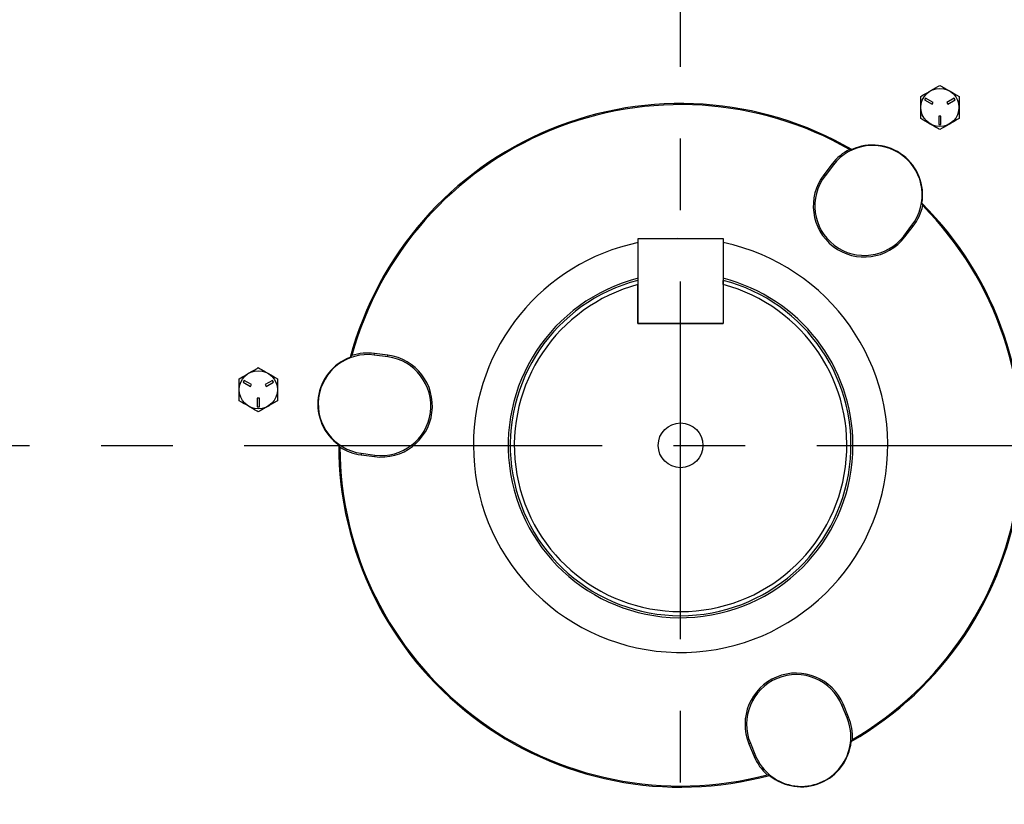
# Model space of a CAD drawing. Units: inches. Extents: x 0.3 to 16.8, y 0.3 to 10.8.
# Drawn here: x 11.1 to 12.5, y 7 to 8.1 of the extents above; entities that cross this region are included whole.
import ezdxf

# ---------------------------------------------------------------- set-up
doc = ezdxf.new("R2010")
doc.units = ezdxf.units.IN
doc.header["$MEASUREMENT"] = 0
doc.linetypes.add('CENTERX2', pattern=[0.8, 0.5, -0.1, 0.1, -0.1])
doc.layers.add('CENTER', color=30, linetype='CENTERX2', lineweight=25)
doc.layers.add('DIMENSION', color=5, linetype='Continuous')
doc.styles.add('SLDTEXTSTYLE0', font='TXT', dxfattribs={"width": 0.605})
doc.dimstyles.new('SLDDIMSTYLE2', dxfattribs={"dimtxt": 0.1, "dimasz": 0.1, "dimexe": 0, "dimexo": 0.0625, "dimgap": 0.025, "dimtad": 0, "dimtih": 1, "dimtoh": 1, "dimlfac": 10.5, "dimrnd": 1e-09, "dimzin": 12, "dimdsep": 46, "dimtxsty": 'SLDTEXTSTYLE0', "dimsah": 1, "dimcen": 0.09, "dimadec": 0, "dimazin": 3, "dimtfac": 1, "dimtdec": 3, "dimtofl": 0, "dimtmove": 0, "dimatfit": 3, "dimfxl": 1, "dimfrac": 2, "dimtolj": 1, "dimtzin": 12, "dimarcsym": 0})

# ---------------------------------------------------------------- blocks, each defined once
blk = doc.blocks.new('_D_17')
at = {"layer": 'DIMENSION'}
for p, q in [((8.5001, 9.2401), (8.5001, 10.5163)), ((15.4473, 7.5163), (15.4473, 10.5163)), ((8.5001, 10.4763), (11.8958, 10.4763)), ((15.4473, 10.4763), (12.2758, 10.4763))]:
    blk.add_line(p, q, dxfattribs=at)
for centre, start, end in [((12.0674, 10.4649), 153.4349, 206.5651), ((12.1042, 10.4649), 333.4349, 26.5651)]:
    blk.add_arc(centre, 0.1716, start, end, dxfattribs=at)
for points in [[(8.5001, 10.4763), (8.6001, 10.4597), (8.6001, 10.493)], [(15.4473, 10.4763), (15.3473, 10.493), (15.3473, 10.4597)]]:
    blk.add_solid(points, dxfattribs=at)
at = {"layer": 'DIMENSION', "insert": (11.9139, 10.5171), "char_height": 0.1, "attachment_point": 1, "style": 'SLDTEXTSTYLE0'}
blk.add_mtext('72.95', dxfattribs=at)
blk = doc.blocks.new('_D_20')
at = {"layer": 'DIMENSION'}
for p, q in [((12.0639, 9.5969), (16.5283, 9.5969)), ((16.4883, 9.5969), (16.4883, 7.8506)), ((16.4883, 5.8573), (16.4883, 7.6743)), ((13.5996, 5.8573), (16.5283, 5.8573))]:
    blk.add_line(p, q, dxfattribs=at)
for centre, start, end in [((16.4699, 7.751), 153.4349, 206.5651), ((16.5067, 7.751), 333.4349, 26.5651)]:
    blk.add_arc(centre, 0.1716, start, end, dxfattribs=at)
for points in [[(16.4883, 9.5969), (16.4717, 9.4969), (16.505, 9.4969)], [(16.4883, 5.8573), (16.505, 5.9573), (16.4717, 5.9573)]]:
    blk.add_solid(points, dxfattribs=at)
at = {"layer": 'DIMENSION', "insert": (16.3165, 7.8032), "char_height": 0.1, "attachment_point": 1, "style": 'SLDTEXTSTYLE0'}
blk.add_mtext('39.27', dxfattribs=at)
blk = doc.blocks.new('_D_21')
at = {"layer": 'DIMENSION'}
for p, q in [((12.0639, 9.5969), (16.2095, 9.5969)), ((16.1695, 9.5969), (16.1695, 8.7845)), ((16.1695, 7.4763), (16.1695, 8.6081)), ((15.4873, 7.4763), (16.2095, 7.4763))]:
    blk.add_line(p, q, dxfattribs=at)
for centre, start, end in [((16.1511, 8.6848), 153.4349, 206.5651), ((16.1879, 8.6848), 333.4349, 26.5651)]:
    blk.add_arc(centre, 0.1716, start, end, dxfattribs=at)
for points in [[(16.1695, 9.5969), (16.1528, 9.4969), (16.1862, 9.4969)], [(16.1695, 7.4763), (16.1862, 7.5763), (16.1528, 7.5763)]]:
    blk.add_solid(points, dxfattribs=at)
at = {"layer": 'DIMENSION', "insert": (15.9976, 8.737), "char_height": 0.1, "attachment_point": 1, "style": 'SLDTEXTSTYLE0'}
blk.add_mtext('22.27', dxfattribs=at)

msp = doc.modelspace()

# ---------------------------------------------------------------- linework, layer by layer
at = {"color": 7, "linetype": 'Continuous', "lineweight": 25}
for p, q in [((12.366386, 7.961719), (12.364957, 7.959244)), ((12.364957, 7.959244), (12.375267, 7.953292)), ((12.376695, 7.955766), (12.366386, 7.961719)), ((12.375267, 7.953292), (12.376695, 7.955766)), ((12.406196, 7.961719), (12.395887, 7.955766)), ((12.395887, 7.955766), (12.397315, 7.953292)), ((12.397315, 7.953292), (12.407625, 7.959244)), ((12.407625, 7.959244), (12.406196, 7.961719)), ((12.384862, 7.936672), (12.384862, 7.924767)), ((12.38772, 7.936672), (12.384862, 7.936672)), ((12.38772, 7.924767), (12.38772, 7.936672)), ((12.384862, 7.924767), (12.38772, 7.924767)), ((12.260049, 7.889872), (12.263388, 7.88975)), ((12.2357, 7.869657), (12.224104, 7.854545)), ((12.237431, 7.868328), (12.225836, 7.853217)), ((12.237431, 7.868328), (12.2357, 7.869657)), ((12.225836, 7.853217), (12.224104, 7.854545)), ((12.361279, 7.814636), (12.362261, 7.811442)), ((12.335709, 7.768908), (12.347305, 7.784019)), ((12.33744, 7.767579), (12.349036, 7.782691)), ((12.347305, 7.784019), (12.349036, 7.782691)), ((11.964481, 7.646676), (11.964481, 7.765581)), ((11.964481, 7.765581), (12.083385, 7.765581)), ((12.083385, 7.765581), (12.083385, 7.646676)), ((12.335709, 7.768908), (12.33744, 7.767579)), ((11.964338, 7.646676), (11.964338, 7.700927)), ((12.083528, 7.700927), (12.083528, 7.646676)), ((11.964338, 7.646676), (12.083528, 7.646676)), ((12.083385, 7.646676), (11.964481, 7.646676)), ((11.56229, 7.599346), (11.564564, 7.601793)), ((11.595792, 7.602552), (11.596076, 7.604716)), ((11.614676, 7.600066), (11.595792, 7.602552)), ((11.614961, 7.60223), (11.596076, 7.604716)), ((11.614676, 7.600066), (11.614961, 7.60223)), ((11.413882, 7.567179), (11.412453, 7.564704)), ((11.412453, 7.564704), (11.422763, 7.558752)), ((11.424192, 7.561226), (11.413882, 7.567179)), ((11.422763, 7.558752), (11.424192, 7.561226)), ((11.453693, 7.567179), (11.443383, 7.561226)), ((11.443383, 7.561226), (11.444811, 7.558752)), ((11.444811, 7.558752), (11.455121, 7.564704)), ((11.455121, 7.564704), (11.453693, 7.567179)), ((11.432359, 7.542132), (11.432359, 7.530227)), ((11.435216, 7.542132), (11.432359, 7.542132)), ((11.435216, 7.530227), (11.435216, 7.542132)), ((11.432359, 7.530227), (11.435216, 7.530227)), ((11.547748, 7.47406), (11.546184, 7.477013)), ((11.577715, 7.465244), (11.57743, 7.463081)), ((11.57743, 7.463081), (11.596314, 7.460595)), ((11.577715, 7.465244), (11.596599, 7.462758)), ((11.596599, 7.462758), (11.596314, 7.460595)), ((12.249364, 7.113053), (12.25138, 7.113888)), ((12.256654, 7.095455), (12.249364, 7.113053)), ((12.25867, 7.09629), (12.25138, 7.113888)), ((12.256654, 7.095455), (12.25867, 7.09629)), ((12.121414, 7.060054), (12.119398, 7.059219)), ((12.119398, 7.059219), (12.126687, 7.041621)), ((12.121414, 7.060054), (12.128703, 7.042456)), ((12.264002, 7.065096), (12.262227, 7.062265)), ((12.128703, 7.042456), (12.126687, 7.041621)), ((12.148231, 7.015046), (12.144974, 7.015792))]:
    msp.add_line(p, q, dxfattribs=at)
at = {"color": 7, "linetype": 'Continuous', "lineweight": 25, "flags": 128}
msp.add_lwpolyline([(12.011621, 7.765581), (12.019044, 7.765801), (12.036245, 7.765581)], dxfattribs=at)
at = {"color": 7, "linetype": 'Continuous', "lineweight": 25}
for centre, radius in [((12.386291, 7.948577), 0.026667), ((11.433787, 7.554037), 0.026667), ((12.023933, 7.476343), 0.031248)]:
    msp.add_circle(centre, radius, dxfattribs=at)
for centre, radius, start, end in [((12.023933, 7.476343), 1.18088, 132.512444, 172.65746), ((12.023933, 7.476343), 0.477749, 59.919628, 165.080372), ((12.023933, 7.476343), 0.47619, 60.274656, 164.725344), ((12.292368, 7.826174), 0.071429, 116.902155, 142.5), ((12.292368, 7.826174), 0.069246, 322.5, 142.5), ((12.292368, 7.826174), 0.06987, 350.495035, 114.504965), ((12.280772, 7.811062), 0.071429, 142.5, 322.5), ((12.280772, 7.811062), 0.069246, 142.5, 322.5), ((12.023933, 7.476343), 0.477749, 299.919628, 45.080372), ((12.023933, 7.476343), 0.47619, 300.274656, 44.725344), ((12.292368, 7.826174), 0.071429, 322.5, 348.097845), ((12.023933, 7.476343), 0.2895, 101.850708, 180), ((12.023933, 7.476343), 0.2895, 180, 78.149292), ((12.023933, 7.476343), 0.240905, 104.287518, 0), ((12.023933, 7.476343), 0.238071, 104.496747, 75.503253), ((12.023933, 7.476343), 0.240905, 0, 75.712482), ((12.023933, 7.476343), 0.232357, 104.861371, 75.138629), ((11.586753, 7.533898), 0.06987, 110.495035, 234.504965), ((11.586753, 7.533898), 0.069246, 82.5, 262.5), ((11.586753, 7.533898), 0.071429, 82.5, 108.097845), ((11.605638, 7.531412), 0.071429, 262.5, 82.5), ((11.605638, 7.531412), 0.069246, 262.5, 82.5), ((12.023933, 7.476343), 0.477749, 179.919628, 285.080372), ((11.586753, 7.533898), 0.071429, 236.902155, 262.5), ((12.023933, 7.476343), 0.47619, 180.274656, 284.725344), ((12.185389, 7.086553), 0.071429, 22.5, 202.5), ((12.185389, 7.086553), 0.069246, 22.5, 202.5), ((12.192678, 7.068956), 0.069246, 202.5, 22.5), ((12.192678, 7.068956), 0.071429, 356.902155, 22.5), ((12.192678, 7.068956), 0.06987, 230.495035, 354.504965), ((12.192678, 7.068956), 0.071429, 202.5, 228.097845)]:
    msp.add_arc(centre, radius, start, end, dxfattribs=at)
for points, knots in [([(12.359529, 7.964028), (12.36185, 7.965368), (12.366544, 7.968077), (12.375652, 7.973336), (12.382171, 7.9771), (12.386291, 7.979479)], [0, 0, 0, 0, 0.26486334, 0.53547006, 1, 1, 1, 1]), ([(12.386291, 7.979479), (12.388612, 7.978138), (12.393305, 7.975429), (12.402414, 7.97017), (12.408933, 7.966406), (12.413053, 7.964028)], [0, 0, 0, 0, 0.26486334, 0.53547006, 1, 1, 1, 1]), ([(12.359529, 7.933126), (12.359529, 7.934414), (12.359529, 7.938222), (12.359529, 7.944779), (12.359529, 7.953956), (12.359529, 7.960296), (12.359529, 7.964028)], [0, 0, 0, 0, 0.12782174, 0.37768796, 0.63365203, 1, 1, 1, 1]), ([(12.413053, 7.964028), (12.413053, 7.960296), (12.413053, 7.954021), (12.413053, 7.944848), (12.413053, 7.938286), (12.413053, 7.934414), (12.413053, 7.933126)], [0, 0, 0, 0, 0.36634644, 0.61589662, 0.87217879, 1, 1, 1, 1]), ([(12.386291, 7.917675), (12.38397, 7.919015), (12.379277, 7.921724), (12.370169, 7.926983), (12.363649, 7.930747), (12.359529, 7.933126)], [0, 0, 0, 0, 0.26486334, 0.53547006, 1, 1, 1, 1]), ([(12.413053, 7.933126), (12.410732, 7.931785), (12.406039, 7.929076), (12.39693, 7.923817), (12.390411, 7.920053), (12.386291, 7.917675)], [0, 0, 0, 0, 0.26486334, 0.53547006, 1, 1, 1, 1]), ([(11.964338, 7.706834), (11.964338, 7.706206), (11.964338, 7.704237), (11.964338, 7.702268), (11.964338, 7.700927)], [0, 0, 0, 0, 0.31937331, 1, 1, 1, 1]), ([(12.083528, 7.700927), (12.083528, 7.702268), (12.083528, 7.704237), (12.083528, 7.706206), (12.083528, 7.706834)], [0, 0, 0, 0, 0.68062669, 1, 1, 1, 1]), ([(11.407025, 7.569488), (11.410257, 7.571354), (11.415691, 7.574491), (11.423636, 7.579078), (11.429318, 7.582358), (11.432671, 7.584294), (11.433787, 7.584939)], [0, 0, 0, 0, 0.366346444, 0.615896616, 0.872178792, 1, 1, 1, 1]), ([(11.433787, 7.584939), (11.436109, 7.583598), (11.440802, 7.580889), (11.44991, 7.57563), (11.456429, 7.571866), (11.460549, 7.569488)], [0, 0, 0, 0, 0.26486334, 0.53547006, 1, 1, 1, 1]), ([(11.407025, 7.538586), (11.407025, 7.541266), (11.407025, 7.546685), (11.407025, 7.557202), (11.407025, 7.564731), (11.407025, 7.569488)], [0, 0, 0, 0, 0.26486334, 0.53547006, 1, 1, 1, 1]), ([(11.460549, 7.569488), (11.460549, 7.566807), (11.460549, 7.561388), (11.460549, 7.550871), (11.460549, 7.543343), (11.460549, 7.538586)], [0, 0, 0, 0, 0.26486334, 0.53547006, 1, 1, 1, 1]), ([(11.433787, 7.523135), (11.431466, 7.524475), (11.426773, 7.527184), (11.417665, 7.532443), (11.411145, 7.536207), (11.407025, 7.538586)], [0, 0, 0, 0, 0.26486334, 0.53547006, 1, 1, 1, 1]), ([(11.460549, 7.538586), (11.459433, 7.537941), (11.456136, 7.536038), (11.450457, 7.532759), (11.44251, 7.52817), (11.437019, 7.525001), (11.433787, 7.523135)], [0, 0, 0, 0, 0.12782174, 0.37768796, 0.63365203, 1, 1, 1, 1])]:
    msp.add_open_spline(points, degree=3, knots=knots, dxfattribs=at)
at = {"layer": 'CENTER'}
for p, q in [((12.023933, 5.605212), (12.023933, 9.705656)), ((8.214134, 7.476343), (15.613552, 7.476343))]:
    msp.add_line(p, q, dxfattribs=at)

# ---------------------------------------------------------------- dimensions: what is measured, and where the dimension line sits
at = {"layer": 'DIMENSION'}
dim = msp.add_linear_dim(base=(8.500124, 10.476343), p1=(15.447324, 7.476343), p2=(8.500124, 9.200114), text='(<>)', dimstyle='SLDDIMSTYLE2', dxfattribs=at)
dim.commit()
dim.dimension.update_dxf_attribs({"geometry": '_D_17', "text_midpoint": (12.085777, 10.476343), "dimtype": 160})
for base, p1, p2, picture, middle in [((16.488336, 5.857295), (12.023933, 9.596906), (13.559647, 5.857295), '_D_20', (16.488336, 7.762453)), ((16.169497, 9.596906), (15.447324, 7.476343), (12.023933, 9.596906), '_D_21', (16.169497, 8.696289))]:
    dim = msp.add_linear_dim(base=base, p1=p1, p2=p2, angle=90, text='(<>)', dimstyle='SLDDIMSTYLE2', dxfattribs=at)
    dim.commit()
    dim.dimension.update_dxf_attribs({"geometry": picture, "text_midpoint": middle, "dimtype": 160})

doc.saveas('drawing.dxf')
